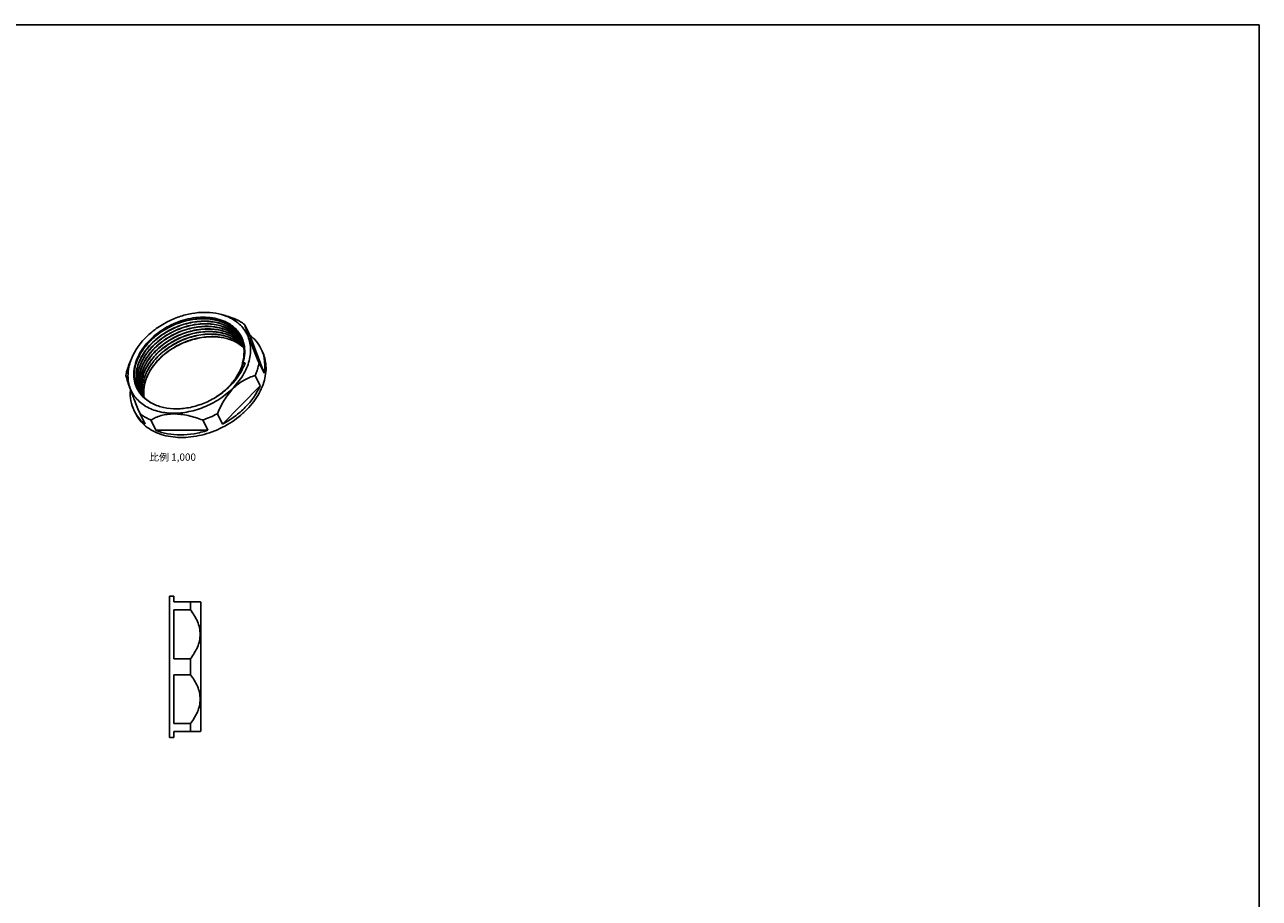
# Model space of a CAD drawing. Units: millimetres. Extents: x 0 to 1189, y 0 to 841.
# Drawn here: x 594 to 1189, y 420 to 841 of the extents above; entities that cross this region are included whole.
import ezdxf

# ---------------------------------------------------------------- set-up
doc = ezdxf.new("R2010")
doc.units = ezdxf.units.MM
doc.header["$LTSCALE"] = 65.395
doc.layers.get('0').update_dxf_attribs({"linetype": 'CONTINUOUS'})
doc.layers.add('02___PRT_ALL_AXES', color=7, linetype='CONTINUOUS')
doc.styles.get("Standard").update_dxf_attribs({"font": 'txt', "width": 0.85})

msp = doc.modelspace()

# ---------------------------------------------------------------- linework, layer by layer
at = {"color": 7, "linetype": 'Continuous'}
for p, q in [((0, 841), (1189, 841)), ((1189, 0), (1189, 841)), ((702.96, 691.59), (709.77, 673.19)), ((699.27, 677.95), (699.58, 678.26)), ((699.41, 677.68), (699.27, 677.95)), ((699.41, 677.68), (700.62, 678.26)), ((699.58, 678.26), (700.62, 678.26)), ((649.03, 676.98), (649.04, 677.03)), ((649.64, 675.73), (649.65, 675.79)), ((650.25, 674.49), (650.26, 674.54)), ((650.86, 673.25), (650.87, 673.3)), ((651.47, 672), (651.48, 672.06)), ((652.08, 670.76), (652.09, 670.81)), ((652.69, 669.52), (652.7, 669.57)), ((707.91, 667.17), (689.73, 648.76)), ((649.57, 665.04), (649.58, 665.03)), ((682.67, 645.76), (657.68, 645.76)), ((666.3, 565.97), (666.3, 563.15)), ((666.3, 559.3), (666.3, 535.81)), ((666.3, 528.13), (666.3, 504.63)), ((666.3, 500.79), (666.3, 497.97))]:
    msp.add_line(p, q, dxfattribs=at)
for centre, radius, start, end in [((685.95, 676.37), 17.63, 55.15122, 56.19187), ((686.1, 678.61), 16.37, 48.06771, 49.68711), ((686.59, 679.13), 15.65, 40.31137, 48.12263), ((686.1, 682.09), 14.77, 31.52306, 32.52215), ((686.62, 680.79), 14.87, 32.01688, 36.67646), ((686.07, 682.17), 14.76, 31.18721, 32.18672), ((686.6, 680.88), 14.86, 31.75405, 36.35767), ((685.72, 683.75), 14.38, 19.99941, 26.13384), ((686.11, 682.2), 14.71, 28.06072, 31.18799), ((687.07, 677.75), 15.84, 43.70438, 46.40164), ((687.46, 678.12), 15.31, 37.86109, 43.72862), ((686.96, 679.45), 15.17, 36.94169, 40.29913), ((687.08, 679.54), 15.01, 36.67741, 36.936), ((687.11, 679.46), 15.02, 36.83778, 37.16987), ((687.1, 679.56), 14.99, 36.35736, 36.67742), ((687.17, 679.5), 14.95, 34.76436, 36.83903), ((687.14, 679.59), 14.94, 35.3034, 36.35777), ((685.48, 684.06), 14.96, 13.20915, 18.15489), ((685.32, 684.02), 15.13, 12.88712, 13.21641), ((685.29, 684.01), 15.15, 12.53628, 12.88711), ((692.34, 677.35), 17.72, 21.68021, 26.135), ((679.39, 684.09), 20.81, 342.82635, 343.86846), ((678.37, 685.63), 23.44, 336.97077, 341.65659), ((668.71, 670.81), 20.68, 162.44115, 162.63064), ((669.32, 669.57), 20.68, 162.44115, 162.63066), ((669.93, 668.33), 20.68, 162.44115, 162.63062), ((670.54, 667.08), 20.68, 162.44115, 162.63059), ((671.15, 665.84), 20.68, 162.44115, 162.63062), ((671.07, 664.81), 19.97, 162.61187, 168.15738), ((670.9, 664.78), 19.75, 162.38385, 167.99557), ((671.76, 664.6), 20.68, 162.44115, 162.63063), ((672.37, 663.36), 20.68, 162.44115, 162.63063), ((661.7, 672.11), 14.4, 210.14536, 210.49164), ((661.8, 672.16), 14.51, 210.50052, 215.77184), ((662.15, 671.21), 14.01, 204.88804, 206.13846), ((662.16, 671.22), 14.02, 206.19062, 206.49132), ((662.2, 671.24), 14.07, 206.49594, 211.76551), ((662.86, 670.01), 14.11, 200.53649, 200.8858), ((662.82, 670), 14.07, 200.88508, 202.92401), ((662, 672.54), 14.96, 216.48847, 216.81559), ((661.92, 672.25), 14.66, 215.76577, 216.09833), ((662.17, 672.67), 15.17, 216.82728, 221.64295), ((662.09, 672.38), 14.88, 216.11047, 221.00853), ((662.34, 671.33), 14.24, 211.77321, 217.13298), ((662.33, 672.81), 15.39, 221.63339, 221.95499), ((662.26, 672.52), 15.09, 220.99864, 221.32588), ((662.7, 671.61), 14.69, 217.14391, 225.40833), ((663.22, 672.11), 15.41, 225.35835, 229.44372), ((663.13, 663.02), 17.74, 206.14079, 210.59999)]:
    msp.add_arc(centre, radius, start, end, dxfattribs=at)
for points, start_tangent, end_tangent in [([(649.97, 663.64), (648.18, 666.81), (647.22, 670.35), (647.12, 674.15), (647.88, 678.07), (648.57, 680.05), (649.47, 682.01), (651.85, 685.82), (654.94, 689.39), (658.63, 692.6), (667.35, 697.54), (676.89, 700.01), (681.58, 700.2), (686.03, 699.69), (690.07, 698.48), (693.59, 696.62)], (-0.59466, 0.803977), (0.82931, -0.558788)), ([(675.51, 699.1), (662.45, 694.48), (656.8, 690.47), (652.24, 685.66), (649.06, 680.34), (647.45, 674.88), (647.27, 672.2), (647.52, 669.61), (648.18, 667.15), (649.25, 664.87)], (-0.989013, -0.147827), (0.502195, -0.864754)), ([(698.56, 690.04), (696.63, 692.49), (694.17, 694.57), (691.25, 696.23), (687.93, 697.42), (680.43, 698.31), (676.42, 697.99), (672.37, 697.16), (668.36, 695.86), (664.5, 694.1), (660.88, 691.93), (657.58, 689.41), (654.67, 686.59), (652.24, 683.54), (648.99, 677.05)], (-0.532678, 0.846318), (-0.301685, -0.953408)), ([(649.04, 677.03), (652.3, 683.5), (654.73, 686.53), (657.63, 689.34), (660.93, 691.86), (664.54, 694.02), (668.39, 695.78), (672.38, 697.08), (676.43, 697.91), (680.42, 698.23), (687.91, 697.36), (691.23, 696.18), (694.15, 694.54), (696.61, 692.47), (698.55, 690.03)], (0.304272, 0.952585), (0.537623, -0.843185)), ([(698.56, 689.69), (696.49, 691.97), (693.94, 693.88), (690.96, 695.37), (687.62, 696.41), (680.18, 697.04), (676.24, 696.62), (672.28, 695.73), (664.63, 692.6), (661.11, 690.43), (657.92, 687.93), (655.11, 685.15), (652.75, 682.16), (649.6, 675.81)], (-0.592763, 0.805377), (-0.301685, -0.953408)), ([(649.65, 675.79), (652.81, 682.12), (655.17, 685.1), (657.97, 687.87), (661.16, 690.36), (664.66, 692.52), (672.29, 695.65), (676.25, 696.54), (680.18, 696.96), (687.61, 696.34), (690.94, 695.32), (693.92, 693.84), (696.48, 691.95), (698.55, 689.67)], (0.304272, 0.952585), (0.597227, -0.802072)), ([(696.69, 691.09), (694.47, 692.69), (691.93, 693.98), (686.11, 695.56), (679.59, 695.72), (672.82, 694.47)], (-0.762499, 0.64699), (-0.960975, -0.276637)), ([(672.85, 694.39), (680.7, 695.71), (688.12, 695.12), (691.45, 694.11), (694.43, 692.66), (696.99, 690.78), (699.08, 688.54)], (0.960889, 0.276933), (0.60418, -0.796848)), ([(675.51, 699.1), (682.99, 699.42), (686.47, 698.89), (689.69, 697.91), (692.57, 696.5), (695.06, 694.7), (697.09, 692.55), (698.63, 690.08)], (0.987368, 0.158443), (0.440556, -0.897725)), ([(698.61, 690.11), (697.03, 692.55), (694.97, 694.68), (692.48, 696.46), (689.59, 697.85), (686.39, 698.83), (682.92, 699.37), (675.51, 699.1)], (-0.458472, 0.888709), (-0.988594, -0.150608)), ([(693.59, 696.62), (695.64, 695), (697.36, 693.12), (698.72, 691.02), (699.7, 688.72)], (0.82931, -0.558788), (0.311746, -0.950165)), ([(672.82, 694.47), (665.19, 691.33), (661.69, 689.16), (658.5, 686.67), (655.7, 683.89), (653.35, 680.9), (650.21, 674.57)], (-0.960975, -0.276637), (-0.301685, -0.953408)), ([(650.26, 674.54), (653.42, 680.86), (655.77, 683.84), (658.56, 686.61), (661.74, 689.1), (665.24, 691.25), (672.85, 694.39)], (0.304277, 0.952584), (0.960889, 0.276933)), ([(695.75, 691.02), (690.35, 693.52), (687.25, 694.23), (683.95, 694.56), (677.01, 694.06), (670.01, 692.06), (663.47, 688.7), (660.51, 686.59), (657.83, 684.24), (653.51, 678.98), (650.82, 673.32)], (-0.830895, 0.556429), (-0.301685, -0.953408)), ([(650.87, 673.3), (654.01, 679.6), (656.35, 682.57), (659.13, 685.33), (662.3, 687.82), (665.78, 689.97), (673.36, 693.11), (677.29, 694.02), (681.2, 694.47), (688.62, 693.9), (691.96, 692.91), (694.95, 691.47), (697.52, 689.61), (699.62, 687.38)], (0.304271, 0.952585), (0.610072, -0.792346)), ([(699.87, 686.63), (697.7, 688.78), (695.08, 690.56), (692.06, 691.92), (688.72, 692.84), (681.33, 693.27), (673.56, 691.84), (666.08, 688.66), (662.65, 686.5), (659.54, 684.02), (656.8, 681.27), (654.51, 678.32), (651.43, 672.08)], (-0.637411, 0.770524), (-0.301685, -0.953408)), ([(651.48, 672.06), (654.58, 678.29), (656.87, 681.23), (659.6, 683.96), (662.72, 686.44), (666.14, 688.59), (673.6, 691.76), (681.36, 693.2), (688.74, 692.76), (692.08, 691.85), (695.1, 690.49), (697.71, 688.72), (699.88, 686.58)], (0.304272, 0.952585), (0.639145, -0.769086)), ([(699.94, 686), (697.69, 688.02), (695.02, 689.67), (691.97, 690.91), (688.62, 691.72), (681.29, 691.98), (673.65, 690.43), (666.33, 687.21), (662.99, 685.06), (659.95, 682.6), (657.29, 679.88), (655.05, 676.98), (652.04, 670.84)], (-0.677037, 0.735949), (-0.301685, -0.953408)), ([(652.09, 670.81), (655.12, 676.94), (657.35, 679.84), (660.02, 682.54), (663.05, 684.99), (666.38, 687.14), (673.69, 690.36), (681.32, 691.9), (688.63, 691.65), (691.98, 690.85), (695.02, 689.61), (697.7, 687.97), (699.95, 685.96)], (0.304272, 0.952585), (0.679398, -0.73377)), ([(679.78, 690.48), (670.82, 687.91), (666.6, 685.77), (662.72, 683.16), (659.29, 680.14), (656.42, 676.8), (652.65, 669.59)], (-0.988743, -0.149621), (-0.301685, -0.953408)), ([(652.7, 669.57), (656.48, 676.76), (659.35, 680.08), (662.77, 683.09), (666.64, 685.7), (670.85, 687.82), (679.78, 690.4)], (0.304283, 0.952582), (0.988594, 0.150608)), ([(689.66, 690.4), (687.29, 690.73), (679.78, 690.48)], (-0.98318, 0.182639), (-0.988743, -0.149621)), ([(689.66, 690.4), (687.3, 690.71), (679.78, 690.4)], (-0.984501, 0.175377), (-0.987368, -0.158443)), ([(689.66, 690.4), (695.39, 688.61), (697.85, 687.21), (699.98, 685.51)], (0.984897, -0.173141), (0.726016, -0.687678)), ([(697.99, 689.23), (697.53, 689.65), (696.02, 690.84)], (-0.724138, 0.689656), (-0.820652, 0.571428)), ([(708.25, 685.16), (706, 688.63), (702.96, 691.59)], (-0.440534, 0.897736), (-0.788208, 0.615408)), ([(699.23, 688.66), (699.89, 686.23), (700.13, 683.67), (699.38, 678.31)], (0.342029, -0.939689), (-0.277822, -0.960633)), ([(700.08, 687.3), (700.43, 682.88), (699.58, 678.26)], (0.217059, -0.976159), (-0.295247, -0.955421)), ([(709.77, 673.19), (710.02, 678.74), (709.6, 681.38), (708.81, 683.9)], (0.172695, 0.984975), (-0.369446, 0.929252)), ([(648.97, 676.99), (648.27, 673.91), (648.11, 670.9), (648.51, 668.01), (649.44, 665.32)], (-0.29853, -0.9544), (0.420846, -0.907132)), ([(649.03, 676.98), (648.3, 673.82), (648.16, 670.73), (648.58, 667.79), (649.57, 665.04)], (-0.301685, -0.953408), (0.434998, -0.900432)), ([(649.58, 675.75), (648.92, 672.95), (648.71, 670.21), (648.95, 667.56), (649.64, 665.06)], (-0.298529, -0.9544), (0.350804, -0.936449)), ([(649.65, 665.06), (648.98, 667.56), (648.75, 670.21), (648.97, 672.95), (649.64, 675.73)], (-0.34515, 0.938548), (0.301685, 0.953408)), ([(650.19, 674.5), (649.53, 671.71), (649.32, 668.97), (649.56, 666.32), (650.25, 663.82)], (-0.29853, -0.9544), (0.350825, -0.936441)), ([(650.26, 663.82), (649.59, 666.32), (649.36, 668.96), (649.58, 671.7), (650.25, 674.49)], (-0.345118, 0.938559), (0.301685, 0.953408)), ([(650.8, 673.26), (649.93, 667.98), (650.11, 665.45), (650.69, 663.04)], (-0.29853, -0.9544), (0.318136, -0.948045)), ([(650.71, 663.01), (650.14, 665.43), (649.97, 667.96), (650.86, 673.25)], (-0.314236, 0.949345), (0.301685, 0.953408)), ([(651.41, 672.02), (650.55, 667.22), (651.04, 662.68)], (-0.29853, -0.9544), (0.256086, -0.966654)), ([(651.06, 662.66), (650.59, 667.21), (651.47, 672)], (-0.252411, 0.96762), (0.301685, 0.953408)), ([(699.94, 676.47), (692.53, 666.22), (689.92, 664.03), (687.08, 662.05), (680.87, 658.85), (674.27, 656.82), (667.67, 656.09), (661.47, 656.72), (656.05, 658.66)], (-0.39048, -0.920611), (-0.885758, 0.464147)), ([(686.32, 661.59), (690.82, 664.98), (694.61, 668.9), (697.51, 673.19), (699.41, 677.68)], (0.842944, 0.538001), (0.288888, 0.957363)), ([(651.53, 668.9), (651.15, 665.49), (651.46, 662.22)], (-0.204216, -0.978926), (0.202107, -0.979363)), ([(651.49, 662.18), (651.19, 665.46), (651.58, 668.89)], (-0.199607, 0.979876), (0.207646, 0.978204)), ([(652.63, 669.53), (651.82, 665.49), (651.96, 661.6)], (-0.29853, -0.9544), (0.160208, -0.987083)), ([(651.99, 661.55), (651.86, 665.46), (652.69, 669.52)], (-0.157945, 0.987448), (0.301685, 0.953408)), ([(689.73, 648.76), (695.6, 652.44), (700.73, 656.86), (707.91, 667.17)], (0.884801, 0.46597), (0.40482, 0.914397)), ([(645.42, 665.16), (645.65, 659.97), (647.2, 655.2)], (-0.083213, -0.996532), (0.440534, -0.897736)), ([(656.05, 658.66), (653.23, 660.38), (650.88, 662.52)], (-0.896, 0.444055), (-0.668546, 0.743671)), ([(650.92, 662.55), (653.25, 660.4), (656.05, 658.66)], (0.66034, -0.750967), (0.894027, -0.448013)), ([(647.86, 653.99), (649.9, 651.19), (652.49, 648.76)], (0.509024, -0.860752), (0.788208, -0.615408)), ([(657.68, 645.76), (663.29, 644.1), (669.49, 643.54), (676.05, 644.1), (682.67, 645.76)], (0.922706, -0.385505), (0.949047, 0.315136))]:
    msp.add_spline(points, degree=3, dxfattribs=dict(at, start_tangent=start_tangent, end_tangent=end_tangent))
at = {"layer": '02___PRT_ALL_AXES', "color": 7, "linetype": 'Continuous'}
for p, q in [((689.32, 701.47), (690.98, 701)), ((702.96, 691.59), (700.52, 696.56)), ((708.86, 683.91), (708.25, 685.16)), ((645.88, 680.15), (644.7, 677.23)), ((709.77, 673.19), (707.33, 678.16)), ((707.91, 667.17), (705.47, 672.14)), ((647.81, 653.96), (647.2, 655.2)), ((652.49, 648.76), (650.04, 653.74)), ((657.68, 645.76), (655.24, 650.73)), ((682.67, 645.76), (680.23, 650.73)), ((689.73, 648.76), (687.29, 653.74)), ((664.3, 565.97), (664.3, 497.97)), ((664.3, 565.97), (666.3, 565.97)), ((666.3, 563.15), (679, 563.15)), ((666.3, 559.3), (674.3, 559.3)), ((674.3, 563.15), (674.3, 559.3)), ((679.3, 562.97), (679, 563.15)), ((679.3, 500.97), (679.3, 562.97)), ((666.3, 535.81), (674.3, 535.81)), ((674.3, 535.81), (674.3, 528.13)), ((666.3, 528.13), (674.3, 528.13)), ((666.3, 504.63), (674.3, 504.63)), ((666.3, 500.79), (679, 500.79)), ((674.3, 504.63), (674.3, 500.79)), ((679.3, 500.97), (679, 500.79)), ((664.3, 497.97), (666.3, 497.97))]:
    msp.add_line(p, q, dxfattribs=at)
for centre, radius, start, end in [((669.93, 667.11), 27.18, 158.13262, 162.78205), ((665.59, 694.81), 46.45, 288.37394, 293.10151), ((665.34, 695.41), 47.1, 293.09186, 297.77312)]:
    msp.add_arc(centre, radius, start, end, dxfattribs=at)
for points, start_tangent, end_tangent in [([(665.98, 699.29), (671.95, 701.32), (678, 702.39), (689.32, 701.47)], (0.919891, 0.392173), (0.961882, -0.273465)), ([(645.88, 680.15), (653.61, 691.21), (656.37, 693.6), (659.38, 695.76), (665.98, 699.29)], (0.372228, 0.928141), (0.919891, 0.392173)), ([(689.32, 701.47), (692.78, 700.2), (695.84, 698.46), (698.44, 696.3), (700.52, 693.77), (702.04, 690.9), (702.97, 687.78), (703.28, 684.45), (702.97, 680.99), (702.05, 677.48), (700.54, 673.98), (695.87, 667.32), (689.35, 661.58), (681.54, 657.23)], (0.961882, -0.273465), (-0.919891, -0.392173)), ([(690.94, 701.01), (694.24, 699.96), (695.32, 699.57)], (0.961914, -0.273351), (0.938542, -0.345164)), ([(700.52, 696.56), (699.33, 697.42), (695.32, 699.57)], (-0.788208, 0.615408), (-0.922706, 0.385505)), ([(700.52, 696.56), (700.74, 695.61), (701.11, 694.29), (701.69, 692.53), (702.49, 690.29), (704.69, 684.62), (707.33, 678.16)], (0.178422, -0.983954), (0.383785, -0.923422)), ([(709.65, 668.93), (710.53, 672.9), (710.69, 676.77), (710.13, 680.47), (708.86, 683.91)], (0.295247, 0.955421), (-0.440516, 0.897745)), ([(681.54, 657.23), (673.61, 654.74), (665.7, 653.98), (661.93, 654.27), (658.38, 655), (652.18, 657.72), (649.65, 659.66), (647.57, 661.95), (645.96, 664.53), (644.87, 667.37), (644.31, 670.41), (644.3, 673.59), (645.88, 680.15)], (-0.919891, -0.392173), (0.372228, 0.928141)), ([(706.6, 675.15), (706.82, 675.9), (707.33, 678.16)], (0.295247, 0.955421), (0.172695, 0.984975)), ([(643.97, 675.15), (643.75, 674.4), (643.24, 672.14)], (-0.295247, -0.955421), (-0.172695, -0.984975)), ([(650.04, 653.74), (647.4, 660.2), (645.21, 665.86), (644.4, 668.1), (643.83, 669.86), (643.45, 671.18), (643.24, 672.14)], (-0.383785, 0.923422), (-0.178422, 0.983954)), ([(705.47, 672.14), (702.81, 671.18), (700.13, 669.86), (697.48, 668.1), (694.94, 665.86), (690.58, 660.2), (688.81, 657.02), (687.29, 653.74)], (-0.95687, -0.290515), (-0.393533, -0.91931)), ([(705.47, 672.14), (705.79, 672.89), (706.6, 675.15)], (0.40482, 0.914397), (0.295247, 0.955421)), ([(647.81, 653.96), (649.91, 650.66), (652.72, 647.82), (656.18, 645.52), (660.2, 643.8), (669.5, 642.31), (674.54, 642.56), (679.68, 643.48), (689.73, 647.21), (698.64, 653.11), (702.37, 656.71), (705.51, 660.61), (709.65, 668.93)], (0.440516, -0.897745), (0.295247, 0.955421)), ([(650.04, 653.74), (651.23, 652.88), (655.24, 650.73)], (0.788208, -0.615408), (0.922706, -0.385505)), ([(680.23, 650.73), (673.27, 652.82), (669.74, 653.44), (666.3, 653.65), (663.07, 653.44), (660.15, 652.82), (657.55, 651.89), (655.24, 650.73)], (-0.938542, 0.345164), (-0.866724, -0.498787)), ([(674.3, 535.81), (676.17, 538.52), (677.66, 541.39), (678.65, 544.42), (679, 547.56), (678.65, 550.69), (677.66, 553.73), (676.17, 556.6), (674.3, 559.3)], (0.608998, 0.793172), (-0.608998, 0.793172)), ([(674.3, 504.63), (676.17, 507.34), (677.66, 510.21), (678.65, 513.24), (679, 516.38), (678.65, 519.52), (677.66, 522.55), (676.17, 525.42), (674.3, 528.13)], (0.608998, 0.793172), (-0.608998, 0.793172))]:
    msp.add_spline(points, degree=3, dxfattribs=dict(at, start_tangent=start_tangent, end_tangent=end_tangent))

# ---------------------------------------------------------------- texts
at = {"color": 2, "linetype": 'Continuous', "insert": (676.97, 634.61), "char_height": 3.5, "width": 23.8, "attachment_point": 3, "line_spacing_factor": 0.9}
msp.add_mtext('比例 1,000', dxfattribs=at)

doc.saveas('drawing.dxf')
